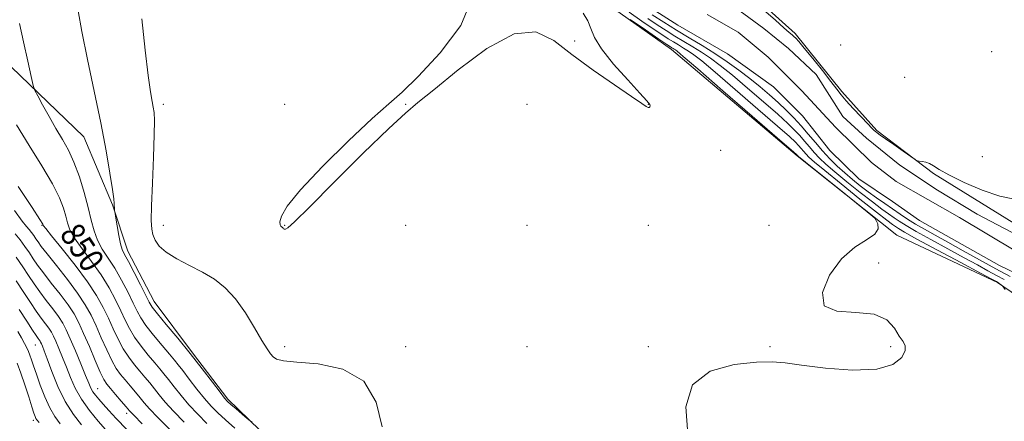
# Model space of a CAD drawing. Extents: x 2104800 to 2107700, y 309800 to 312700.
# Drawn here: x 2106102 to 2106427, y 311085 to 311218 of the extents above; entities that cross this region are included whole.
import ezdxf

# ---------------------------------------------------------------- set-up
doc = ezdxf.new("R2010")
doc.units = 0
doc.header["$MEASUREMENT"] = 0
for name, color, linetype, lineweight in [('BREAKLINE DTM HARD', 7, 'Continuous', 0), ('CONTOUR INDEX', 41, 'Continuous', 13), ('CONTOUR INDEX LABEL', 244, 'Continuous', 0), ('CONTOUR INTERMEDIATE', 44, 'Continuous', 0), ('SPOT ELEVATION DTM', 2, 'Continuous', 13), ('STREAM - RIVER CENTERLINE', 11, 'Continuous', 0), ('STREAM - RIVER DOUBLE LINE', 5, 'Continuous', 0)]:
    doc.layers.add(name, color=color, linetype=linetype, lineweight=lineweight)
doc.styles.add('Style-WORKING', font='WORKING.shx')

msp = doc.modelspace()

# ---------------------------------------------------------------- linework, layer by layer
at = {"layer": 'BREAKLINE DTM HARD'}
for points in [[(2106157.97, 311406.22, 838.38), (2106151.04, 311400.15, 837.97), (2106147.19, 311395.36, 837.72), (2106150.17, 311388.18, 837.64), (2106165.9, 311367.36, 837.72), (2106172.5, 311366.63, 837.64), (2106186.94, 311366.4, 837.89), (2106205.37, 311359.84, 837.85), (2106233.91, 311336.09, 837.72), (2106258.63, 311305.7, 837.64), (2106282.51, 311276.95, 837.44), (2106298.59, 311260.87, 837.07), (2106324.83, 311240.19, 836.82), (2106343.14, 311226.62, 836.48), (2106358.16, 311213, 836.42), (2106373.66, 311193.83, 836.54), (2106385.17, 311180.99, 836.29), (2106403.9, 311166.81, 835.88), (2106431.75, 311149.44, 835.52)], [(2106098.95, 311393.85, 844.62), (2106113.13, 311381.46, 843.86), (2106136.15, 311354.96, 844.02), (2106151.97, 311343, 844.15), (2106163.67, 311330.58, 843.25), (2106181.35, 311318.45, 842.29), (2106195.94, 311306.27, 841), (2106228.42, 311281.13, 840.18), (2106250.74, 311260.4, 841.84), (2106274.95, 311238.04, 841.47), (2106295.96, 311222.85, 842.12), (2106317.39, 311207.67, 842.59), (2106358.87, 311172.55, 842.14), (2106391.77, 311146.39, 841.96), (2106424.96, 311130.74, 840.12), (2106453.45, 311111.32, 838.35)], [(2106459.7, 310927.8, 838.52), (2106441.12, 310945.9, 837.89), (2106417.55, 310967.45, 837.71), (2106403.81, 310977.78, 837.64), (2106385.38, 310984.55, 837.85), (2106355.12, 310981.48, 839.61), (2106312.28, 310978.24, 841.85), (2106298.02, 310981.76, 842.75), (2106285.31, 310991.7, 842.85), (2106264.09, 311006.88, 843.24), (2106244.52, 311021.88, 845.32), (2106224.11, 311038.31, 846.94), (2106200.29, 311062.94, 846.18), (2106185.04, 311078.62, 846.22), (2106171.05, 311092.24, 845.73), (2106159.31, 311107.55, 845.81), (2106146.72, 311124.5, 845.32), (2106138.05, 311141.08, 845.45), (2106132.9, 311156.47, 846.1), (2106123.54, 311178.82, 846.75), (2106093.49, 311207.7, 849.02)]]:
    msp.add_polyline3d(points, dxfattribs=at)
at = {"layer": 'CONTOUR INDEX', "flags": 128}
for points, elevation in [([(2106427.481, 311128.486), (2106426.889, 311129.367), (2106426.631, 311129.632), (2106426.301, 311129.896), (2106425.9, 311130.213), (2106425.53, 311130.496), (2106425.269, 311130.682), (2106425.09, 311130.793), (2106424.943, 311130.874), (2106424.6, 311131.059), (2106423.123, 311131.852), (2106419.397, 311133.847), (2106412.857, 311137.347), (2106405.133, 311141.493), (2106398.402, 311145.135), (2106394.301, 311147.408), (2106392.295, 311148.59), (2106391.307, 311149.244), (2106390.311, 311149.945), (2106388.48, 311151.319), (2106385.036, 311154.005), (2106379.599, 311158.324), (2106373.374, 311163.316), (2106367.959, 311167.705), (2106364.556, 311170.532), (2106362.766, 311172.125), (2106361.791, 311173.132), (2106360.965, 311174.086), (2106360.145, 311175.063), (2106359.318, 311176.024), (2106358.314, 311177.078), (2106356.318, 311178.934), (2106352.357, 311182.448), (2106345.933, 311188.061), (2106338.453, 311194.541), (2106331.797, 311200.242), (2106327.381, 311203.923), (2106324.755, 311205.968), (2106323.003, 311207.171), (2106321.366, 311208.197), (2106319.706, 311209.199), (2106318.041, 311210.204), (2106316.322, 311211.275), (2106314.234, 311212.631), (2106311.393, 311214.532), (2106307.603, 311217.107), (2106303.418, 311219.983)], 840), ([(2106164.125, 311084.243), (2106161.056, 311087.285), (2106158.172, 311090.375), (2106155.569, 311093.438), (2106153.306, 311096.288), (2106151.433, 311098.711), (2106149.934, 311100.603), (2106148.528, 311102.304), (2106146.867, 311104.266), (2106144.728, 311106.812), (2106142.383, 311109.743), (2106140.231, 311112.734), (2106138.552, 311115.557), (2106137.152, 311118.379), (2106135.721, 311121.467), (2106133.987, 311125.023), (2106131.832, 311128.994), (2106129.178, 311133.261), (2106126.055, 311137.664), (2106122.939, 311141.858), (2106120.412, 311145.455), (2106118.884, 311148.211), (2106118.071, 311150.458), (2106117.513, 311152.67), (2106116.761, 311155.303), (2106115.424, 311158.735), (2106113.118, 311163.326), (2106109.637, 311169.256), (2106105.463, 311175.988), (2106101.249, 311182.808)], 850), ([(2106130.652, 311082.236), (2106128.237, 311084.992), (2106125.373, 311088.482), (2106122.673, 311092.248), (2106120.603, 311095.914), (2106119.044, 311099.425), (2106117.729, 311102.807), (2106116.455, 311106.047), (2106115.263, 311108.968), (2106114.253, 311111.351), (2106113.476, 311113.075), (2106112.777, 311114.394), (2106111.948, 311115.659), (2106110.825, 311117.171), (2106109.413, 311119.047), (2106107.761, 311121.356), (2106105.892, 311124.157), (2106103.741, 311127.472), (2106101.214, 311131.315)], 860)]:
    msp.add_lwpolyline(points, dxfattribs=dict(at, elevation=elevation))
at = {"layer": 'CONTOUR INTERMEDIATE', "flags": 128}
for points, elevation in [([(2106288.224, 311219.754), (2106289.748, 311217.187), (2106290.788, 311214.632), (2106291.992, 311211.707), (2106294.302, 311207.88), (2106298.28, 311202.902), (2106302.953, 311197.66), (2106306.966, 311193.324), (2106309.292, 311190.753), (2106310.218, 311189.576), (2106310.361, 311189.111), (2106310.243, 311188.802), (2106309.994, 311188.598), (2106309.651, 311188.575), (2106309.095, 311188.877), (2106307.592, 311189.923), (2106304.257, 311192.203), (2106298.579, 311196.009), (2106291.557, 311200.847), (2106284.57, 311206.027), (2106278.545, 311210.719), (2106272.632, 311213.53), (2106265.529, 311212.927), (2106256.489, 311208.084), (2106246.962, 311201.01), (2106238.95, 311194.419), (2106233.717, 311190.174), (2106229.576, 311186.723), (2106224.102, 311181.663), (2106215.702, 311173.436), (2106206.112, 311163.879), (2106197.9, 311155.674), (2106192.998, 311150.851), (2106190.789, 311148.819), (2106190.022, 311148.334), (2106189.642, 311148.337), (2106189.395, 311148.515), (2106189.226, 311148.738), (2106189.083, 311148.906), (2106188.925, 311149.03), (2106188.713, 311149.148), (2106188.44, 311149.331), (2106188.226, 311149.797), (2106188.219, 311150.795), (2106188.72, 311152.644), (2106190.618, 311155.936), (2106194.952, 311161.332), (2106202.231, 311169.051), (2106210.838, 311177.559), (2106218.629, 311184.881), (2106224.131, 311189.74), (2106228.569, 311193.635), (2106233.844, 311198.761), (2106241.024, 311206.588), (2106247.858, 311215.67), (2106251.265, 311223.835)], 842), ([(2106179.039, 311084.601), (2106178.408, 311085.049), (2106177.435, 311085.868), (2106175.763, 311087.299), (2106173.775, 311089.003), (2106172.037, 311090.499), (2106170.908, 311091.513), (2106169.928, 311092.603), (2106168.428, 311094.536), (2106165.907, 311097.864), (2106162.521, 311102.287), (2106158.591, 311107.29), (2106154.479, 311112.35), (2106150.694, 311116.915), (2106147.786, 311120.422), (2106146.084, 311122.587), (2106145.048, 311124.232), (2106143.919, 311126.454), (2106142.155, 311129.984), (2106140.072, 311134.094), (2106138.205, 311137.69), (2106136.952, 311140.015), (2106136.174, 311141.661), (2106135.599, 311143.559), (2106135.015, 311146.341), (2106134.459, 311149.455), (2106134.028, 311152.05), (2106133.791, 311153.507), (2106133.695, 311154.131), (2106133.66, 311154.456), (2106133.62, 311154.912), (2106133.576, 311155.504), (2106133.544, 311156.135), (2106133.514, 311156.86), (2106133.362, 311158.36), (2106132.934, 311161.472), (2106132.1, 311166.833), (2106130.821, 311174.295), (2106129.079, 311183.509), (2106126.929, 311193.96), (2106124.707, 311204.449), (2106122.821, 311213.607), (2106121.583, 311220.439)], 846), ([(2106221.884, 311083.138), (2106219.966, 311091.286), (2106215.837, 311098.202), (2106208.909, 311102.189), (2106200.814, 311103.867), (2106193.735, 311104.438), (2106189.322, 311104.907), (2106187.075, 311105.495), (2106185.961, 311106.23), (2106185.062, 311107.215), (2106183.939, 311108.861), (2106182.269, 311111.658), (2106179.831, 311115.853), (2106176.815, 311120.738), (2106173.511, 311125.364), (2106170.133, 311129.004), (2106166.581, 311131.818), (2106162.679, 311134.189), (2106158.381, 311136.435), (2106154.176, 311138.618), (2106150.684, 311140.738), (2106148.362, 311142.79), (2106147.018, 311144.745), (2106146.293, 311146.573), (2106145.89, 311148.431), (2106145.737, 311151.239), (2106145.823, 311156.107), (2106146.111, 311163.605), (2106146.466, 311172.135), (2106146.73, 311179.557), (2106146.782, 311184.281), (2106146.643, 311186.917), (2106146.369, 311188.623), (2106145.994, 311190.535), (2106145.462, 311193.693), (2106144.697, 311199.113), (2106143.685, 311207.445), (2106142.679, 311217.87)], 844), ([(2106322.767, 311080.672), (2106322.128, 311089.668), (2106324.278, 311096.947), (2106330.186, 311101.442), (2106338.07, 311103.645), (2106345.462, 311104.437), (2106350.645, 311104.565), (2106354.91, 311104.229), (2106360.304, 311103.494), (2106368.182, 311102.521), (2106377.147, 311101.847), (2106385.112, 311102.107), (2106390.451, 311103.692), (2106393.371, 311106.023), (2106394.539, 311108.284), (2106394.558, 311109.899), (2106393.793, 311111.281), (2106392.542, 311113.087), (2106390.936, 311115.704), (2106388.417, 311118.444), (2106384.256, 311120.35), (2106378.211, 311120.894), (2106371.989, 311121.268), (2106367.784, 311123.091), (2106367.209, 311127.434), (2106369.547, 311133.16), (2106373.501, 311138.581), (2106377.863, 311142.404), (2106381.792, 311144.91), (2106384.539, 311146.776), (2106385.604, 311148.531), (2106385.492, 311150.107), (2106384.955, 311151.29), (2106384.45, 311152.057), (2106383.231, 311153.168), (2106380.254, 311155.572), (2106374.957, 311159.816), (2106368.72, 311164.814), (2106363.405, 311169.076), (2106360.409, 311171.483), (2106359.271, 311172.405), (2106359.061, 311172.588), (2106359.007, 311172.65), (2106358.953, 311172.714), (2106358.899, 311172.777), (2106358.605, 311173.045), (2106356.872, 311174.558), (2106352.263, 311178.565), (2106344.054, 311185.696), (2106334.375, 311194.096), (2106326.067, 311201.292), (2106321.265, 311205.428), (2106319.268, 311207.109), (2106318.669, 311207.556), (2106318.296, 311207.79), (2106317.918, 311208.018), (2106317.538, 311208.247), (2106317.042, 311208.563), (2106315.837, 311209.372), (2106313.209, 311211.162), (2106308.807, 311214.174), (2106303.723, 311217.657)], 842), ([(2106427.224, 311131.713), (2106424.668, 311133.101), (2106421.833, 311134.651), (2106418.366, 311136.566), (2106413.983, 311138.968), (2106408.607, 311141.881), (2106403.009, 311144.918), (2106398.172, 311147.594), (2106394.81, 311149.555), (2106392.572, 311150.974), (2106390.835, 311152.156), (2106389.027, 311153.408), (2106386.757, 311155.038), (2106383.682, 311157.356), (2106379.646, 311160.514), (2106375.25, 311164.043), (2106371.283, 311167.318), (2106368.337, 311169.873), (2106366.215, 311171.881), (2106364.521, 311173.675), (2106362.923, 311175.522), (2106361.336, 311177.412), (2106359.737, 311179.271), (2106358.023, 311181.112), (2106355.764, 311183.31), (2106352.451, 311186.331), (2106347.812, 311190.426), (2106342.531, 311194.987), (2106337.526, 311199.192), (2106333.497, 311202.417), (2106330.242, 311204.827), (2106327.338, 311206.786), (2106324.436, 311208.604), (2106321.494, 311210.38), (2106318.543, 311212.16), (2106315.601, 311213.987), (2106312.63, 311215.891), (2106309.576, 311217.901)], 838), ([(2106429.173, 311132.779), (2106424.393, 311135.327), (2106419.066, 311138.242), (2106413.61, 311141.279), (2106408.569, 311144.089), (2106404.356, 311146.414), (2106400.885, 311148.343), (2106397.941, 311150.054), (2106395.32, 311151.702), (2106392.848, 311153.358), (2106390.364, 311155.069), (2106387.743, 311156.872), (2106385.035, 311158.758), (2106382.328, 311160.706), (2106379.693, 311162.704), (2106377.127, 311164.77), (2106374.608, 311166.932), (2106372.119, 311169.214), (2106369.664, 311171.637), (2106367.251, 311174.219), (2106364.881, 311176.958), (2106362.527, 311179.761), (2106360.157, 311182.518), (2106357.732, 311185.145), (2106355.211, 311187.686), (2106352.545, 311190.214), (2106349.692, 311192.791), (2106346.608, 311195.433), (2106343.256, 311198.142), (2106339.613, 311200.912), (2106335.729, 311203.686), (2106331.672, 311206.401), (2106327.507, 311209.011), (2106323.282, 311211.561), (2106319.045, 311214.117), (2106314.881, 311216.699), (2106311.027, 311219.151)], 836), ([(2106348.558, 311220.153), (2106351.73, 311217.342), (2106354.467, 311214.911), (2106356.217, 311213.369), (2106357.19, 311212.524), (2106357.784, 311212.008), (2106358.397, 311211.432), (2106359.415, 311210.321), (2106361.222, 311208.178), (2106364.008, 311204.748), (2106367.195, 311200.75), (2106370.014, 311197.145), (2106371.934, 311194.614), (2106373.389, 311192.722), (2106375.049, 311190.75), (2106377.37, 311188.204), (2106379.949, 311185.475), (2106382.164, 311183.173), (2106383.557, 311181.75), (2106384.311, 311181.011), (2106384.771, 311180.6), (2106385.287, 311180.177), (2106386.233, 311179.468), (2106387.989, 311178.213), (2106390.729, 311176.295), (2106393.81, 311174.153), (2106396.383, 311172.37), (2106397.842, 311171.375), (2106398.558, 311170.99), (2106399.146, 311170.885), (2106400.082, 311170.771), (2106401.291, 311170.527), (2106402.56, 311170.074), (2106403.837, 311169.32), (2106405.71, 311168.113), (2106408.93, 311166.291), (2106413.933, 311163.83), (2106419.908, 311161.269), (2106425.733, 311159.284), (2106430.535, 311158.338)], 836), ([(2106173.353, 311082.655), (2106170.221, 311085.414), (2106167.684, 311087.735), (2106165.513, 311089.926), (2106163.3, 311092.455), (2106160.779, 311095.603), (2106158.238, 311098.905), (2106156.107, 311101.709), (2106154.641, 311103.604), (2106153.393, 311105.134), (2106151.743, 311107.087), (2106149.286, 311109.999), (2106146.479, 311113.405), (2106143.997, 311116.591), (2106142.314, 311119.076), (2106141.099, 311121.306), (2106139.82, 311123.961), (2106138.071, 311127.504), (2106135.952, 311131.544), (2106133.691, 311135.476), (2106131.503, 311138.847), (2106129.547, 311141.821), (2106127.972, 311144.714), (2106126.849, 311147.825), (2106125.946, 311151.381), (2106124.95, 311155.589), (2106123.624, 311160.521), (2106122.013, 311165.695), (2106120.234, 311170.492), (2106118.376, 311174.486), (2106116.413, 311178.011), (2106114.291, 311181.596), (2106112.024, 311185.559), (2106109.896, 311189.395), (2106108.262, 311192.389), (2106107.337, 311194.181), (2106106.782, 311195.83), (2106106.123, 311198.749), (2106105.014, 311203.872), (2106103.623, 311210.206), (2106102.247, 311216.28)], 848), ([(2106156.599, 311084.644), (2106153.044, 311088.294), (2106150.36, 311091.272), (2106148.375, 311093.671), (2106146.759, 311095.713), (2106145.227, 311097.602), (2106143.663, 311099.474), (2106141.991, 311101.445), (2106140.17, 311103.624), (2106138.288, 311106.081), (2106136.466, 311108.877), (2106134.789, 311112.038), (2106133.204, 311115.452), (2106131.622, 311118.974), (2106129.903, 311122.543), (2106127.712, 311126.443), (2106124.664, 311131.047), (2106120.608, 311136.481), (2106116.331, 311141.895), (2106112.852, 311146.196), (2106110.92, 311148.598), (2106110.197, 311149.536), (2106110.075, 311149.751), (2106109.914, 311150.062), (2106108.955, 311151.591), (2106106.409, 311155.538), (2106101.868, 311162.52)], 852), ([(2106152.142, 311082.003), (2106147.916, 311086.213), (2106145.151, 311089.107), (2106143.443, 311091.054), (2106142.085, 311092.714), (2106140.521, 311094.601), (2106138.797, 311096.643), (2106137.114, 311098.624), (2106135.611, 311100.437), (2106134.192, 311102.419), (2106132.7, 311105.019), (2106131.027, 311108.518), (2106129.257, 311112.525), (2106127.522, 311116.48), (2106125.866, 311120.004), (2106123.974, 311123.426), (2106121.44, 311127.256), (2106118.06, 311131.778), (2106114.435, 311136.379), (2106111.364, 311140.223), (2106109.434, 311142.71), (2106108.369, 311144.177), (2106107.681, 311145.2), (2106106.97, 311146.239), (2106106.195, 311147.298), (2106105.404, 311148.265), (2106104.539, 311149.217), (2106103.126, 311150.98), (2106100.584, 311154.569)], 854), ([(2106142.788, 311084.133), (2106139.941, 311086.941), (2106138.512, 311088.437), (2106137.411, 311089.716), (2106135.814, 311091.6), (2106133.932, 311093.813), (2106132.238, 311095.803), (2106131.053, 311097.249), (2106130.097, 311098.757), (2106128.934, 311101.162), (2106127.264, 311104.999), (2106125.309, 311109.597), (2106123.423, 311113.986), (2106121.832, 311117.462), (2106120.254, 311120.386), (2106118.276, 311123.39), (2106115.648, 311126.909), (2106112.761, 311130.602), (2106110.163, 311133.934), (2106108.253, 311136.525), (2106106.826, 311138.609), (2106105.525, 311140.572), (2106104.07, 311142.699), (2106102.483, 311144.867), (2106100.863, 311146.846)], 856), ([(2106137.625, 311082.268), (2106134.201, 311085.812), (2106131.709, 311088.51), (2106129.867, 311090.577), (2106128.429, 311092.213), (2106127.31, 311093.554), (2106126.468, 311094.72), (2106125.816, 311095.895), (2106125.112, 311097.52), (2106124.073, 311100.096), (2106122.522, 311103.892), (2106120.72, 311108.228), (2106119.034, 311112.194), (2106117.712, 311115.128), (2106116.523, 311117.373), (2106115.112, 311119.524), (2106113.237, 311122.04), (2106111.087, 311124.825), (2106108.962, 311127.645), (2106107.073, 311130.341), (2106105.284, 311133.041), (2106103.37, 311135.943), (2106101.17, 311139.159)], 858), ([(2106122.737, 311083.741), (2106120.054, 311087.214), (2106117.362, 311091.483), (2106114.941, 311096.438), (2106112.919, 311101.393), (2106111.386, 311105.518), (2106110.389, 311108.203), (2106109.806, 311109.707), (2106109.472, 311110.508), (2106109.24, 311111.022), (2106109.032, 311111.416), (2106108.785, 311111.793), (2106108.413, 311112.302), (2106107.739, 311113.27), (2106106.559, 311115.067), (2106104.712, 311117.973), (2106102.198, 311121.904)], 862), ([(2106115.721, 311084.154), (2106113.95, 311086.503), (2106112.274, 311089.368), (2106110.626, 311092.995), (2106109.1, 311096.92), (2106107.826, 311100.5), (2106106.892, 311103.243), (2106106.226, 311105.242), (2106105.713, 311106.74), (2106105.239, 311107.979), (2106104.684, 311109.203), (2106103.931, 311110.659), (2106102.909, 311112.504), (2106101.74, 311114.544)], 864), ([(2106108.723, 311084.516), (2106107.991, 311085.388), (2106107.675, 311085.889), (2106107.404, 311086.511), (2106106.998, 311087.672), (2106106.323, 311089.77), (2106105.295, 311093.024), (2106104.034, 311096.931), (2106102.71, 311100.809), (2106101.45, 311104.134)], 866)]:
    msp.add_lwpolyline(points, dxfattribs=dict(at, elevation=elevation))
at = {"layer": 'SPOT ELEVATION DTM'}
for p in [(2106285.46, 311210.55, 841.87), (2106373.19, 311209.15, 837.7), (2106423.03, 311207.04, 837.3), (2106394.36, 311198.54, 836.91), (2106149.74, 311189.62, 843.61), (2106189.74, 311189.62, 842.3), (2106229.74, 311189.62, 841.94), (2106269.74, 311189.62, 842.55), (2106309.74, 311189.62, 841.98), (2106333.65, 311174.36, 842.53), (2106419.94, 311172.33, 836.9), (2106109.74, 311149.62, 852.09), (2106149.74, 311149.62, 843.29), (2106189.74, 311149.62, 841.93), (2106229.74, 311149.62, 843.18), (2106269.74, 311149.62, 842.66), (2106309.74, 311149.62, 842.54), (2106349.53, 311149.62, 842.35), (2106385.78, 311137.2, 841.81), (2106107.44, 311110.15, 862.85), (2106189.74, 311109.62, 843.54), (2106229.74, 311109.62, 843.45), (2106269.74, 311109.62, 842.33), (2106309.74, 311109.62, 842.18), (2106349.95, 311109.62, 842.09), (2106389.74, 311109.62, 842.18), (2106128.08, 311095.77, 857.15), (2106137.63, 311087.55, 856.45), (2106106.87, 311085.28, 866.35)]:
    msp.add_point(p, dxfattribs=at)
at = {"layer": 'STREAM - RIVER CENTERLINE'}
msp.add_polyline3d([(2106329.21, 311219.31, 834.17), (2106339.38, 311213.42, 834.17), (2106349.25, 311205.13, 834.17), (2106360.39, 311194.09, 834.17), (2106371.49, 311182.04, 834.17), (2106383.43, 311170.41, 834.17), (2106391.5, 311164.12, 834.17), (2106412.47, 311152.21, 834.17), (2106440.57, 311135.35, 833.78)], dxfattribs=at)
at = {"layer": 'STREAM - RIVER DOUBLE LINE'}
for points in [[(2106303.43, 311226.07, 834.17), (2106319.44, 311215.77, 834.17), (2106335.84, 311206.29, 834.17), (2106351.03, 311195.36, 834.17), (2106360.64, 311185.8, 834.17), (2106369.65, 311174.37, 834.17), (2106379.25, 311165.02, 834.17), (2106390.28, 311157.53, 834.17), (2106399.22, 311151.26, 834.17), (2106425.59, 311136.35, 834.17), (2106444.47, 311127.32, 833.78)], [(2106335.15, 311224.01, 834.17), (2106347.84, 311214.69, 834.17), (2106355.97, 311207.99, 834.17), (2106365.15, 311199.46, 834.17), (2106373.98, 311185.55, 834.17), (2106381.7, 311178.44, 834.17), (2106392.74, 311169.51, 834.17), (2106405.22, 311161.23, 834.17), (2106418.31, 311153.36, 834.17), (2106438.65, 311142.7, 833.78)]]:
    msp.add_polyline3d(points, dxfattribs=at)

# ---------------------------------------------------------------- texts
at = {"layer": 'CONTOUR INDEX LABEL', "style": 'Style-WORKING', "width": 0.875}
msp.add_text('850', height=8, rotation=303.5, dxfattribs=at).set_placement((2106115.263, 311146.793, 850))

doc.saveas('drawing.dxf')
